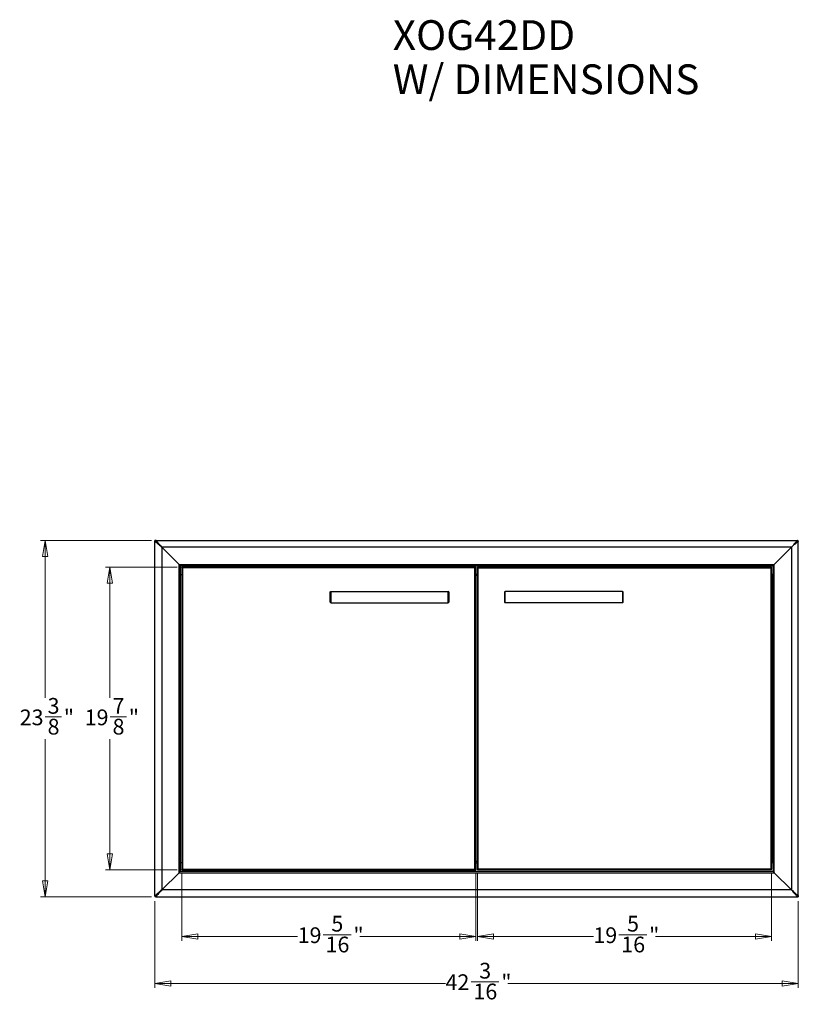
# Model space of a CAD drawing. Units: inches. Extents: x 0.7 to 13, y 0.2 to 11.
# Drawn here: x 0.7 to 7.5, y 0.3 to 8.9 of the extents above; entities that cross this region are included whole.
import ezdxf

# ---------------------------------------------------------------- set-up
doc = ezdxf.new("R2010")
doc.units = ezdxf.units.IN
doc.header["$MEASUREMENT"] = 0
doc.styles.add('SLDTEXTSTYLE0', font='TXT', dxfattribs={"width": 0.7})
doc.styles.add('SLDTEXTSTYLE1', font='TXT', dxfattribs={"width": 0.75})
doc.dimstyles.new('SLDDIMSTYLE0', dxfattribs={"dimtxt": 0.137795, "dimasz": 0.14, "dimexe": 0, "dimexo": 0.0625, "dimgap": 0.034449, "dimtad": 0, "dimdec": 6, "dimlfac": 7.5, "dimrnd": 1e-09, "dimzin": 12, "dimdsep": 46, "dimlunit": 5, "dimtxsty": 'SLDTEXTSTYLE1', "dimblk1": 'CLOSED', "dimblk2": 'CLOSED', "dimsah": 1, "dimcen": 0.09, "dimadec": 0, "dimazin": 3, "dimtfac": 1, "dimtofl": 0, "dimtmove": 0, "dimatfit": 3, "dimldrblk": 'CLOSED', "dimfxl": 0, "dimfrac": 2, "dimtolj": 1, "dimtzin": 12, "dimarcsym": 0})
doc.dimstyles.new('SLDDIMSTYLE1', dxfattribs={"dimtxt": 0.137795, "dimasz": 0.14, "dimexe": 0, "dimexo": 0.0625, "dimgap": 0.034449, "dimtad": 0, "dimtih": 1, "dimtoh": 1, "dimdec": 6, "dimlfac": 7.5, "dimrnd": 1e-09, "dimzin": 12, "dimdsep": 46, "dimlunit": 5, "dimtxsty": 'SLDTEXTSTYLE1', "dimblk1": 'CLOSED', "dimblk2": 'CLOSED', "dimsah": 1, "dimcen": 0.09, "dimadec": 0, "dimazin": 3, "dimtfac": 1, "dimtofl": 0, "dimtmove": 0, "dimatfit": 3, "dimldrblk": 'CLOSED', "dimfxl": 0, "dimfrac": 2, "dimtolj": 1, "dimtzin": 12, "dimarcsym": 0})

# ---------------------------------------------------------------- blocks, each defined once
blk = doc.blocks.new('SW_NOTE_0')
at = {"color": 0, "linetype": 'Continuous', "lineweight": 0, "attachment_point": 1, "style": 'SLDTEXTSTYLE0'}
for s, insert, char_height in [('XOG42DD', (0, 0.3357), 0.26042), ('W/ DIMENSIONS', (0, -0.0509), 0.260417)]:
    blk.add_mtext(s, dxfattribs=dict(at, insert=insert, char_height=char_height))
blk = doc.blocks.new('_Closed')
at = {"color": 0, "linetype": 'ByBlock', "lineweight": -2}
for p, q in [((-1, 0.166667), (0, 0)), ((-1, 0.166667), (-1, -0.166667)), ((0, 0), (-1, -0.166667)), ((0, 0), (-1, 0))]:
    blk.add_line(p, q, dxfattribs=at)
blk = doc.blocks.new('_D')
at = {"color": 7, "linetype": 'Continuous', "lineweight": 0}
for p, q in [((1.8892, 1.2333), (1.8892, 0.475)), ((7.5165, 1.2333), (7.5165, 0.475)), ((4.6543, 0.5285), (4.8983, 0.5285)), ((1.8892, 0.5144), (4.4305, 0.5144)), ((7.5165, 0.5144), (4.9753, 0.5144))]:
    blk.add_line(p, q, dxfattribs=at)
at = {"color": 7, "linetype": 'Continuous', "lineweight": 18, "xscale": 0.14, "yscale": 0.14, "rotation": 180.0000000000006}
blk.add_blockref('_Closed', (1.8892, 0.5144, -0.568), dxfattribs=at)
at = {"color": 7, "linetype": 'Continuous', "lineweight": 18, "xscale": 0.14, "yscale": 0.14}
blk.add_blockref('_Closed', (7.5165, 0.5144, -0.568), dxfattribs=at)
at = {"color": 7, "linetype": 'Continuous', "lineweight": 18, "char_height": 0.1378, "attachment_point": 1, "style": 'SLDTEXTSTYLE1'}
for s, insert in [('3', (4.7254, 0.694)), ('42', (4.4305, 0.5933)), ('"', (4.9185, 0.5933)), ('16', (4.6745, 0.5118))]:
    blk.add_mtext(s, dxfattribs=dict(at, insert=insert))
blk = doc.blocks.new('_D_1')
at = {"color": 7, "linetype": 'Continuous', "lineweight": 0}
for p, q in [((2.1228, 1.4727), (2.1228, 0.8862)), ((4.6963, 1.4727), (4.6963, 0.8862)), ((2.1228, 0.9255), (3.1371, 0.9255)), ((3.361, 0.9397), (3.605, 0.9397)), ((4.6963, 0.9255), (3.682, 0.9255))]:
    blk.add_line(p, q, dxfattribs=at)
at = {"color": 7, "linetype": 'Continuous', "lineweight": 18, "xscale": 0.14, "yscale": 0.14, "rotation": 180.0000000000004}
blk.add_blockref('_Closed', (2.1228, 0.9255, -0.568), dxfattribs=at)
at = {"color": 7, "linetype": 'Continuous', "lineweight": 18, "xscale": 0.14, "yscale": 0.14}
blk.add_blockref('_Closed', (4.6963, 0.9255, -0.568), dxfattribs=at)
at = {"color": 7, "linetype": 'Continuous', "lineweight": 18, "char_height": 0.1378, "attachment_point": 1, "style": 'SLDTEXTSTYLE1'}
for s, insert in [('5', (3.4321, 1.1052)), ('19', (3.1371, 1.0045)), ('"', (3.6252, 1.0045)), ('16', (3.3812, 0.923))]:
    blk.add_mtext(s, dxfattribs=dict(at, insert=insert))
blk = doc.blocks.new('_D_2')
at = {"color": 7, "linetype": 'Continuous', "lineweight": 0}
for p, q in [((4.7094, 1.4727), (4.7094, 0.8862)), ((7.2829, 1.4727), (7.2829, 0.8862)), ((4.7094, 0.9255), (5.7238, 0.9255)), ((5.9476, 0.9397), (6.1916, 0.9397)), ((7.2829, 0.9255), (6.2686, 0.9255))]:
    blk.add_line(p, q, dxfattribs=at)
at = {"color": 7, "linetype": 'Continuous', "lineweight": 18, "xscale": 0.14, "yscale": 0.14, "rotation": 180.0000000000008}
blk.add_blockref('_Closed', (4.7094, 0.9255, -0.568), dxfattribs=at)
at = {"color": 7, "linetype": 'Continuous', "lineweight": 18, "xscale": 0.14, "yscale": 0.14}
blk.add_blockref('_Closed', (7.2829, 0.9255, -0.568), dxfattribs=at)
at = {"color": 7, "linetype": 'Continuous', "lineweight": 18, "char_height": 0.1378, "attachment_point": 1, "style": 'SLDTEXTSTYLE1'}
for s, insert in [('5', (6.0187, 1.1052)), ('19', (5.7238, 1.0045)), ('"', (6.2118, 1.0045)), ('16', (5.9678, 0.923))]:
    blk.add_mtext(s, dxfattribs=dict(at, insert=insert))
blk = doc.blocks.new('_D_3')
at = {"color": 7, "linetype": 'Continuous', "lineweight": 0}
for p, q in [((2.0835, 4.1572), (1.4562, 4.1572)), ((1.4955, 4.1572), (1.4955, 3.012)), ((1.4978, 2.8459), (1.64, 2.8459)), ((1.4955, 1.5063), (1.4955, 2.6516)), ((2.0835, 1.5063), (1.4562, 1.5063))]:
    blk.add_line(p, q, dxfattribs=at)
at = {"color": 7, "linetype": 'Continuous', "lineweight": 18, "xscale": 0.14, "yscale": 0.14}
for p, rotation in [((1.4955, 4.1572, -0.568), 90.0000000000004), ((1.4955, 1.5063, -0.568), 270.0000000000004)]:
    blk.add_blockref('_Closed', p, dxfattribs=dict(at, rotation=rotation))
at = {"color": 7, "linetype": 'Continuous', "lineweight": 18, "char_height": 0.1378, "attachment_point": 1, "style": 'SLDTEXTSTYLE1'}
for s, insert in [('7', (1.518, 3.0114)), ('19', (1.274, 2.9107)), ('"', (1.6602, 2.9107)), ('8', (1.518, 2.8292))]:
    blk.add_mtext(s, dxfattribs=dict(at, insert=insert))
blk = doc.blocks.new('_D_4')
at = {"color": 7, "linetype": 'Continuous', "lineweight": 0}
for p, q in [((1.8577, 4.3908), (0.8879, 4.3908)), ((0.9272, 4.3908), (0.9272, 3.012)), ((0.9295, 2.8459), (1.0717, 2.8459)), ((0.9272, 1.2727), (0.9272, 2.6516)), ((1.8577, 1.2727), (0.8879, 1.2727))]:
    blk.add_line(p, q, dxfattribs=at)
at = {"color": 7, "linetype": 'Continuous', "lineweight": 18, "xscale": 0.14, "yscale": 0.14}
for p, rotation in [((0.9272, 4.3908, -0.568), 90.00000000000058), ((0.9272, 1.2727, -0.568), 270.0000000000006)]:
    blk.add_blockref('_Closed', p, dxfattribs=dict(at, rotation=rotation))
at = {"color": 7, "linetype": 'Continuous', "lineweight": 18, "char_height": 0.1378, "attachment_point": 1, "style": 'SLDTEXTSTYLE1'}
for s, insert in [('3', (0.9497, 3.0114)), ('23', (0.7057, 2.9107)), ('"', (1.0919, 2.9107)), ('8', (0.9497, 2.8292))]:
    blk.add_mtext(s, dxfattribs=dict(at, insert=insert))

msp = doc.modelspace()

# ---------------------------------------------------------------- linework, layer by layer
at = {"color": 7, "linetype": 'Continuous', "lineweight": 25}
for p, q in [((1.89711383, 4.39081123), (1.88923981, 4.39081123)), ((1.88923981, 4.38293721), (1.88923981, 4.39081123)), ((1.88923981, 1.28057501), (1.88923981, 4.38293721)), ((1.89711383, 4.38293721), (1.88923981, 4.38293721)), ((1.89711383, 4.38293721), (1.89711383, 4.39081123)), ((1.89711383, 4.39081123), (7.50866239, 4.39081123)), ((1.94960727, 4.33044377), (1.94960727, 1.33306844)), ((1.94960727, 4.33044377), (2.09921357, 4.18083747)), ((7.45616895, 4.33044377), (1.94960727, 4.33044377)), ((7.45616895, 4.33044377), (7.30656265, 4.18083747)), ((7.45616895, 4.33044377), (7.45616895, 1.33306844)), ((7.50866239, 4.39081123), (7.5165364, 4.39081123)), ((7.50866239, 4.38293721), (7.50866239, 4.39081123)), ((7.50866239, 4.38293721), (7.5165364, 4.38293721)), ((7.5165364, 4.38293721), (7.5165364, 4.39081123)), ((7.5165364, 1.28057501), (7.5165364, 4.38293721)), ((2.09921357, 1.48267474), (2.09921357, 4.18083747)), ((2.09921357, 4.18083747), (7.30656265, 4.18083747)), ((2.10971225, 4.17033879), (2.10971225, 1.49317343)), ((7.29606396, 4.17033879), (2.10971225, 4.17033879)), ((2.10971225, 4.16771411), (7.29606396, 4.16771411)), ((2.12283561, 4.15721543), (2.12283561, 4.15196608)), ((4.69632643, 4.15721543), (2.12283561, 4.15721543)), ((2.12283561, 4.15144115), (2.12283561, 1.51207107)), ((2.12283561, 4.15144115), (2.12808496, 4.15144115)), ((2.13070963, 4.14934141), (2.13070963, 1.51417081)), ((4.68845241, 4.14934141), (2.13070963, 4.14934141)), ((4.68845241, 1.51417081), (4.68845241, 4.14934141)), ((4.69632643, 4.15144115), (4.69107708, 4.15144115)), ((4.69632643, 4.15721543), (4.69632643, 4.15196608)), ((4.69632643, 4.15144115), (4.69632643, 1.51207107)), ((4.70944979, 4.15721543), (7.2829406, 4.15721543)), ((4.70944979, 4.15721543), (4.70944979, 4.15196608)), ((4.70944979, 4.15144115), (4.70944979, 1.51207107)), ((4.70944979, 4.15144115), (4.71213814, 4.15144115)), ((4.7173238, 4.14934141), (7.27506659, 4.14934141)), ((4.7173238, 1.51417081), (4.7173238, 4.14934141)), ((7.27506659, 4.14934141), (7.27506659, 1.51417081)), ((7.2829406, 4.15144115), (7.27769126, 4.15144115)), ((7.2829406, 4.15721543), (7.2829406, 4.15196608)), ((7.2829406, 4.15144115), (7.2829406, 1.51207107)), ((7.29606396, 4.17033879), (7.29606396, 1.49317343)), ((7.30656265, 1.48267474), (7.30656265, 4.18083747)), ((2.11233693, 4.09159863), (2.10971225, 4.09159863)), ((2.11233693, 1.57191359), (2.11233693, 4.09159863)), ((2.11233693, 4.09159863), (2.12283561, 4.09159863)), ((4.70944979, 4.08372461), (4.69632643, 4.08372461)), ((7.29343929, 4.09159863), (7.2829406, 4.09159863)), ((7.29343929, 1.57191359), (7.29343929, 4.09159863)), ((7.29343929, 4.09159863), (7.29606396, 4.09159863)), ((3.42073588, 3.93936766), (3.42598522, 3.944617)), ((3.42073588, 3.85012881), (3.42073588, 3.93936766)), ((3.42598522, 3.944617), (3.42598522, 3.84487947)), ((3.42598522, 3.944617), (4.45485661, 3.944617)), ((4.45485661, 3.84487947), (4.45485661, 3.944617)), ((4.46010596, 3.93936766), (4.45485661, 3.944617)), ((4.46010596, 3.93936766), (4.46010596, 3.85012881)), ((4.94567026, 3.93936766), (4.9509196, 3.944617)), ((4.94567026, 3.93936766), (4.94567026, 3.85012881)), ((4.9509196, 3.84487947), (4.9509196, 3.944617)), ((5.97979099, 3.944617), (4.9509196, 3.944617)), ((5.97979099, 3.944617), (5.97979099, 3.84487947)), ((5.98504034, 3.93936766), (5.97979099, 3.944617)), ((5.98504034, 3.85012881), (5.98504034, 3.93936766)), ((3.42073588, 3.85012881), (3.42598522, 3.84487947)), ((3.42598522, 3.84487947), (4.45485661, 3.84487947)), ((4.46010596, 3.85012881), (4.45485661, 3.84487947)), ((4.94567026, 3.85012881), (4.9509196, 3.84487947)), ((5.97979099, 3.84487947), (4.9509196, 3.84487947)), ((5.98504034, 3.85012881), (5.97979099, 3.84487947)), ((2.10971225, 1.57191359), (2.11233693, 1.57191359)), ((2.11233693, 1.57191359), (2.12283561, 1.57191359)), ((4.70944979, 1.5797876), (4.69632643, 1.5797876)), ((7.2829406, 1.57191359), (7.29343929, 1.57191359)), ((7.29606396, 1.57191359), (7.29343929, 1.57191359)), ((2.09921357, 1.48267474), (1.94960727, 1.33306844)), ((2.09921357, 1.48267474), (7.30656265, 1.48267474)), ((2.10971225, 1.4957981), (7.29606396, 1.4957981)), ((7.29606396, 1.49317343), (2.10971225, 1.49317343)), ((2.12283561, 1.51207107), (2.12808496, 1.51207107)), ((2.12283561, 1.50629679), (2.12283561, 1.51154614)), ((2.12283561, 1.50629679), (4.69632643, 1.50629679)), ((2.13070963, 1.51417081), (4.68845241, 1.51417081)), ((4.69107708, 1.51207107), (4.69632643, 1.51207107)), ((4.69632643, 1.50629679), (4.69632643, 1.51154614)), ((4.71213814, 1.51207107), (4.70944979, 1.51207107)), ((4.70944979, 1.50629679), (4.70944979, 1.51154614)), ((7.2829406, 1.50629679), (4.70944979, 1.50629679)), ((7.27506659, 1.51417081), (4.7173238, 1.51417081)), ((7.2829406, 1.51207107), (7.28025224, 1.51207107)), ((7.2829406, 1.50629679), (7.2829406, 1.51154614)), ((7.30656265, 1.48267474), (7.45616895, 1.33306844)), ((7.45616895, 1.33306844), (1.94960727, 1.33306844)), ((1.89711383, 1.28057501), (1.88923981, 1.28057501)), ((1.88923981, 1.28057501), (1.88923981, 1.27270099)), ((1.89711383, 1.27270099), (1.88923981, 1.27270099)), ((1.89711383, 1.28057501), (1.89711383, 1.27270099)), ((1.89711383, 1.27270099), (7.50866239, 1.27270099)), ((7.50866239, 1.28057501), (7.5165364, 1.28057501)), ((7.50866239, 1.28057501), (7.50866239, 1.27270099)), ((7.50866239, 1.27270099), (7.5165364, 1.27270099)), ((7.5165364, 1.28057501), (7.5165364, 1.27270099))]:
    msp.add_line(p, q, dxfattribs=at)
at = {"color": 8, "linetype": 'Continuous', "lineweight": 25}
for p, q in [((4.69632643, 4.0942233), (4.70944979, 4.0942233)), ((4.69632643, 1.56928892), (4.70944979, 1.56928892))]:
    msp.add_line(p, q, dxfattribs=at)
at = {"color": 7, "linetype": 'Continuous', "lineweight": 25}
for points, knots in [([(1.88923981, 4.38293721), (1.88949362, 4.38271651), (1.89002624, 4.38225336), (1.89441688, 4.37843542), (1.90154865, 4.37223387), (1.91147442, 4.36360277), (1.92342079, 4.35321462), (1.93642407, 4.34190742), (1.94527771, 4.3342086), (1.94960727, 4.33044377)], [0, 0, 0, 0, 0.1125854037, 0.2362619568, 0.3724185332, 0.5199271573, 0.6819585097, 0.8444732648, 1, 1, 1, 1]), ([(1.94960727, 4.33044377), (1.94477852, 4.33599684), (1.93492649, 4.34732667), (1.92090001, 4.36345712), (1.90958698, 4.37646711), (1.90208797, 4.38509097), (1.89787034, 4.38994124), (1.89735756, 4.39053093), (1.89711383, 4.39081123)], [0, 0, 0, 0, 0.1994551071, 0.4069452379, 0.6069576076, 0.7512041706, 0.8817418931, 1, 1, 1, 1]), ([(1.89711383, 4.38293721), (1.89753028, 4.38252076), (1.89842736, 4.38162368), (1.90555477, 4.37449627), (1.91549413, 4.36455691), (1.92688273, 4.35316832), (1.93816248, 4.34188856), (1.94584418, 4.33420686), (1.94960727, 4.33044377)], [0, 0, 0, 0, 0.1466394905, 0.3158786807, 0.5098489823, 0.6742570634, 0.8404260991, 1, 1, 1, 1]), ([(1.94960727, 4.33044377), (1.9447827, 4.33526834), (1.93496821, 4.34508283), (1.92098929, 4.35906175), (1.90967021, 4.37038083), (1.90213481, 4.37791623), (1.89787969, 4.38217135), (1.89735966, 4.38269138), (1.89711383, 4.38293721)], [0, 0, 0, 0, 0.2043541337, 0.4157118666, 0.6168149559, 0.7593316968, 0.8862284957, 1, 1, 1, 1]), ([(7.50866239, 4.39081123), (7.50844168, 4.39055742), (7.50797854, 4.3900248), (7.50416059, 4.38563416), (7.49795905, 4.37850239), (7.48932795, 4.36857662), (7.47893979, 4.35663025), (7.4676326, 4.34362697), (7.45993378, 4.33477333), (7.45616895, 4.33044377)], [0, 0, 0, 0, 0.1125854037, 0.2362619568, 0.3724185332, 0.5199271573, 0.6819585097, 0.8444732648, 1, 1, 1, 1]), ([(7.5165364, 4.38293721), (7.51628259, 4.38271651), (7.51574998, 4.38225336), (7.51135934, 4.37843542), (7.50422756, 4.37223387), (7.4943018, 4.36360277), (7.48235542, 4.35321462), (7.46935214, 4.34190742), (7.4604985, 4.3342086), (7.45616895, 4.33044377)], [0, 0, 0, 0, 0.11258540367, 0.2362619568, 0.37241853323, 0.5199271573, 0.6819585097, 0.84447326475, 1, 1, 1, 1]), ([(7.50866239, 4.38293721), (7.50824594, 4.38252076), (7.50734886, 4.38162368), (7.50022145, 4.37449627), (7.49028208, 4.36455691), (7.47889349, 4.35316832), (7.46761374, 4.34188856), (7.45993203, 4.33420686), (7.45616895, 4.33044377)], [0, 0, 0, 0, 0.1466394905, 0.3158786807, 0.5098489823, 0.6742570634, 0.8404260991, 1, 1, 1, 1]), ([(7.50866239, 4.38293721), (7.50824594, 4.38252076), (7.50734886, 4.38162368), (7.50022145, 4.37449627), (7.49028208, 4.36455691), (7.47889349, 4.35316832), (7.46761374, 4.34188856), (7.45993203, 4.33420686), (7.45616895, 4.33044377)], [0, 0, 0, 0, 0.14663949054, 0.31587868073, 0.50984898234, 0.67425706345, 0.84042609908, 1, 1, 1, 1]), ([(2.09921357, 4.18083747), (2.10067631, 4.17937473), (2.10358237, 4.17646867), (2.10686594, 4.1731851), (2.10870819, 4.17134285), (2.10955906, 4.17049198), (2.10966308, 4.17038796), (2.10971225, 4.17033879)], [0, 0, 0, 0, 0.3101202174, 0.6161207974, 0.7588957144, 0.8860223931, 1, 1, 1, 1]), ([(2.10971225, 4.17033879), (2.10962897, 4.17042208), (2.10944955, 4.17060149), (2.10802406, 4.17202698), (2.10572372, 4.17432732), (2.10266542, 4.17738562), (2.10035579, 4.17969525), (2.09921357, 4.18083747)], [0, 0, 0, 0, 0.1467541849, 0.3161257458, 0.5102477616, 0.757793254, 1, 1, 1, 1]), ([(7.30656265, 4.18083747), (7.3050999, 4.17937473), (7.30219384, 4.17646867), (7.29891028, 4.1731851), (7.29706803, 4.17134285), (7.29621716, 4.17049198), (7.29611314, 4.17038796), (7.29606396, 4.17033879)], [0, 0, 0, 0, 0.3101202174, 0.6161207974, 0.7588957144, 0.8860223931, 1, 1, 1, 1]), ([(7.30656265, 4.18083747), (7.3050999, 4.17937473), (7.30219384, 4.17646867), (7.29891028, 4.1731851), (7.29706803, 4.17134285), (7.29621716, 4.17049198), (7.29611314, 4.17038796), (7.29606396, 4.17033879)], [0, 0, 0, 0, 0.3101202174, 0.6161207974, 0.7588957144, 0.8860223931, 1, 1, 1, 1]), ([(2.10971225, 1.49317343), (2.10962897, 1.49309014), (2.10944955, 1.49291073), (2.10802406, 1.49148524), (2.10572372, 1.4891849), (2.10266542, 1.4861266), (2.10035579, 1.48381697), (2.09921357, 1.48267474)], [0, 0, 0, 0, 0.1467541849, 0.3161257458, 0.5102477616, 0.757793254, 1, 1, 1, 1]), ([(2.10971225, 1.49317343), (2.10962897, 1.49309014), (2.10944955, 1.49291073), (2.10802406, 1.49148524), (2.10572372, 1.4891849), (2.10266542, 1.4861266), (2.10035579, 1.48381697), (2.09921357, 1.48267474)], [0, 0, 0, 0, 0.1467541849, 0.3161257458, 0.5102477616, 0.757793254, 1, 1, 1, 1]), ([(7.29606396, 1.49317343), (7.29614725, 1.49309014), (7.29632666, 1.49291073), (7.29775216, 1.49148524), (7.30005249, 1.4891849), (7.30311079, 1.4861266), (7.30542042, 1.48381697), (7.30656265, 1.48267474)], [0, 0, 0, 0, 0.14675418489, 0.31612574581, 0.51024776164, 0.75779325401, 1, 1, 1, 1]), ([(7.30656265, 1.48267474), (7.3050999, 1.48413749), (7.30219384, 1.48704355), (7.29891028, 1.49032711), (7.29706803, 1.49216937), (7.29621716, 1.49302023), (7.29611314, 1.49312426), (7.29606396, 1.49317343)], [0, 0, 0, 0, 0.3101202174, 0.6161207974, 0.7588957144, 0.8860223931, 1, 1, 1, 1]), ([(1.94960727, 1.33306844), (1.9440542, 1.32823969), (1.93272437, 1.31838767), (1.91659393, 1.30436119), (1.90358393, 1.29304815), (1.89496007, 1.28554915), (1.8901098, 1.28133151), (1.88952011, 1.28081874), (1.88923981, 1.28057501)], [0, 0, 0, 0, 0.1994551071, 0.4069452379, 0.6069576076, 0.7512041706, 0.8817418931, 1, 1, 1, 1]), ([(1.94960727, 1.33306844), (1.94477852, 1.32751538), (1.93492649, 1.31618555), (1.92090001, 1.3000551), (1.90958698, 1.28704511), (1.90208797, 1.27842125), (1.89787034, 1.27357097), (1.89735756, 1.27298128), (1.89711383, 1.27270099)], [0, 0, 0, 0, 0.1994551071, 0.4069452379, 0.6069576076, 0.7512041706, 0.8817418931, 1, 1, 1, 1]), ([(1.94960727, 1.33306844), (1.9447827, 1.32824388), (1.93496821, 1.31842939), (1.92098929, 1.30445047), (1.90967021, 1.29313139), (1.90213481, 1.28559598), (1.89787969, 1.28134086), (1.89735966, 1.28082084), (1.89711383, 1.28057501)], [0, 0, 0, 0, 0.20435413372, 0.41571186663, 0.61681495587, 0.75933169675, 0.88622849573, 1, 1, 1, 1]), ([(1.94960727, 1.33306844), (1.9447827, 1.32824388), (1.93496821, 1.31842939), (1.92098929, 1.30445047), (1.90967021, 1.29313139), (1.90213481, 1.28559598), (1.89787969, 1.28134086), (1.89735966, 1.28082084), (1.89711383, 1.28057501)], [0, 0, 0, 0, 0.2043541337, 0.4157118666, 0.6168149559, 0.7593316968, 0.8862284957, 1, 1, 1, 1]), ([(7.45616895, 1.33306844), (7.46172201, 1.32823969), (7.47305184, 1.31838767), (7.48918229, 1.30436119), (7.50219228, 1.29304815), (7.51081614, 1.28554915), (7.51566642, 1.28133151), (7.51625611, 1.28081874), (7.5165364, 1.28057501)], [0, 0, 0, 0, 0.1994551071, 0.4069452379, 0.6069576076, 0.7512041706, 0.8817418931, 1, 1, 1, 1]), ([(7.45616895, 1.33306844), (7.46099352, 1.32824388), (7.470808, 1.31842939), (7.48478692, 1.30445047), (7.496106, 1.29313139), (7.50364141, 1.28559598), (7.50789653, 1.28134086), (7.50841655, 1.28082084), (7.50866239, 1.28057501)], [0, 0, 0, 0, 0.2043541337, 0.4157118666, 0.6168149559, 0.7593316968, 0.8862284957, 1, 1, 1, 1]), ([(7.50866239, 1.27270099), (7.50844168, 1.2729548), (7.50797854, 1.27348741), (7.50416059, 1.27787806), (7.49795905, 1.28500983), (7.48932795, 1.29493559), (7.47893979, 1.30688197), (7.4676326, 1.31988525), (7.45993378, 1.32873889), (7.45616895, 1.33306844)], [0, 0, 0, 0, 0.1125854037, 0.2362619568, 0.3724185332, 0.5199271573, 0.6819585097, 0.8444732648, 1, 1, 1, 1]), ([(7.50866239, 1.28057501), (7.50824594, 1.28099145), (7.50734886, 1.28188853), (7.50022145, 1.28901595), (7.49028208, 1.29895531), (7.47889349, 1.3103439), (7.46761374, 1.32162366), (7.45993203, 1.32930536), (7.45616895, 1.33306844)], [0, 0, 0, 0, 0.1466394905, 0.3158786807, 0.5098489823, 0.6742570634, 0.8404260991, 1, 1, 1, 1])]:
    msp.add_open_spline(points, degree=3, knots=knots, dxfattribs=at)
for points in [[(2.13070963, 4.14934141), (2.13005346, 4.1503732), (2.12874113, 4.15243677), (2.12677262, 4.15503949), (2.12480412, 4.15686035), (2.12349178, 4.15709707), (2.12283561, 4.15721543)], [(2.13070963, 4.14934141), (2.12939729, 4.15005065), (2.12677262, 4.15146913), (2.12414795, 4.15180043), (2.12283561, 4.15196608)], [(2.12283561, 4.15144115), (2.12295397, 4.15126617), (2.12319069, 4.15091621), (2.12501155, 4.15039128), (2.12761427, 4.14986635), (2.12967784, 4.14951639), (2.13070963, 4.14934141)], [(2.12808496, 4.15144115), (2.12812441, 4.15126617), (2.12820332, 4.15091621), (2.12881027, 4.15039128), (2.12967784, 4.14986635), (2.1303657, 4.14951639), (2.13070963, 4.14934141)], [(4.69632643, 4.15721543), (4.69567026, 4.15709707), (4.69435792, 4.15686035), (4.69238942, 4.15503949), (4.69042092, 4.15243677), (4.68910858, 4.1503732), (4.68845241, 4.14934141)], [(4.69632643, 4.15196608), (4.69501409, 4.15180043), (4.69238942, 4.15146913), (4.68976475, 4.15005065), (4.68845241, 4.14934141)], [(4.68845241, 4.14934141), (4.6894842, 4.14951639), (4.69154778, 4.14986635), (4.69415049, 4.15039128), (4.69597135, 4.15091621), (4.69620807, 4.15126617), (4.69632643, 4.15144115)], [(4.68845241, 4.14934141), (4.68879634, 4.14951639), (4.6894842, 4.14986635), (4.69035177, 4.15039128), (4.69095873, 4.15091621), (4.69103763, 4.15126617), (4.69107708, 4.15144115)], [(4.70944979, 4.15721543), (4.71010596, 4.15709707), (4.71141829, 4.15686035), (4.7133868, 4.15503949), (4.7153553, 4.15243677), (4.71666764, 4.1503732), (4.7173238, 4.14934141)], [(4.70944979, 4.15196608), (4.71076212, 4.15180043), (4.7133868, 4.15146913), (4.71601147, 4.15005065), (4.7173238, 4.14934141)], [(4.7173238, 4.14934141), (4.71629202, 4.14951639), (4.71422844, 4.14986635), (4.71162572, 4.15039128), (4.70980486, 4.15091621), (4.70956815, 4.15126617), (4.70944979, 4.15144115)], [(4.7173238, 4.14934141), (4.71697987, 4.14951639), (4.71629202, 4.14986635), (4.71542444, 4.15039128), (4.71481749, 4.15091621), (4.71473858, 4.15126617), (4.71469913, 4.15144115)], [(7.27506659, 4.14934141), (7.27572275, 4.1503732), (7.27703509, 4.15243677), (7.27900359, 4.15503949), (7.2809721, 4.15686035), (7.28228443, 4.15709707), (7.2829406, 4.15721543)], [(7.27506659, 4.14934141), (7.27637892, 4.15005065), (7.27900359, 4.15146913), (7.28162827, 4.15180043), (7.2829406, 4.15196608)], [(7.2829406, 4.15144115), (7.28282224, 4.15126617), (7.28258552, 4.15091621), (7.28076466, 4.15039128), (7.27816195, 4.14986635), (7.27609837, 4.14951639), (7.27506659, 4.14934141)], [(7.27769126, 4.15144115), (7.2776518, 4.15126617), (7.2775729, 4.15091621), (7.27696595, 4.15039128), (7.27609837, 4.14986635), (7.27541051, 4.14951639), (7.27506659, 4.14934141)], [(2.12283561, 1.50629679), (2.12349178, 1.50641515), (2.12480412, 1.50665187), (2.12677262, 1.50847273), (2.12874113, 1.51107544), (2.13005346, 1.51313902), (2.13070963, 1.51417081)], [(2.13070963, 1.51417081), (2.12967784, 1.51399583), (2.12761427, 1.51364587), (2.12501155, 1.51312094), (2.12319069, 1.512596), (2.12295397, 1.51224605), (2.12283561, 1.51207107)], [(2.12283561, 1.51154614), (2.12414795, 1.51171179), (2.12677262, 1.51204309), (2.12939729, 1.51346157), (2.13070963, 1.51417081)], [(2.13070963, 1.51417081), (2.1303657, 1.51399583), (2.12967784, 1.51364587), (2.12881027, 1.51312094), (2.12820332, 1.512596), (2.12812441, 1.51224605), (2.12808496, 1.51207107)], [(4.68845241, 1.51417081), (4.68910858, 1.51313902), (4.69042092, 1.51107544), (4.69238942, 1.50847273), (4.69435792, 1.50665187), (4.69567026, 1.50641515), (4.69632643, 1.50629679)], [(4.68845241, 1.51417081), (4.68976475, 1.51346157), (4.69238942, 1.51204309), (4.69501409, 1.51171179), (4.69632643, 1.51154614)], [(4.69107708, 1.51207107), (4.69103763, 1.51224605), (4.69095873, 1.512596), (4.69035177, 1.51312094), (4.6894842, 1.51364587), (4.68879634, 1.51399583), (4.68845241, 1.51417081)], [(4.69632643, 1.51207107), (4.69620807, 1.51224605), (4.69597135, 1.512596), (4.69415049, 1.51312094), (4.69154778, 1.51364587), (4.6894842, 1.51399583), (4.68845241, 1.51417081)], [(4.7173238, 1.51417081), (4.71601147, 1.51346157), (4.7133868, 1.51204309), (4.71076212, 1.51171179), (4.70944979, 1.51154614)], [(4.7173238, 1.51417081), (4.71666764, 1.51313902), (4.7153553, 1.51107544), (4.7133868, 1.50847273), (4.71141829, 1.50665187), (4.71010596, 1.50641515), (4.70944979, 1.50629679)], [(4.70944979, 1.51207107), (4.70956815, 1.51224605), (4.70980486, 1.512596), (4.71162572, 1.51312094), (4.71422844, 1.51364587), (4.71629202, 1.51399583), (4.7173238, 1.51417081)], [(4.71469913, 1.51207107), (4.71473858, 1.51224605), (4.71481749, 1.512596), (4.71542444, 1.51312094), (4.71629202, 1.51364587), (4.71697987, 1.51399583), (4.7173238, 1.51417081)], [(7.2829406, 1.50629679), (7.28228443, 1.50641515), (7.2809721, 1.50665187), (7.27900359, 1.50847273), (7.27703509, 1.51107544), (7.27572275, 1.51313902), (7.27506659, 1.51417081)], [(7.27506659, 1.51417081), (7.27609837, 1.51399583), (7.27816195, 1.51364587), (7.28076466, 1.51312094), (7.28258552, 1.512596), (7.28282224, 1.51224605), (7.2829406, 1.51207107)], [(7.2829406, 1.51154614), (7.28162827, 1.51171179), (7.27900359, 1.51204309), (7.27637892, 1.51346157), (7.27506659, 1.51417081)], [(7.27506659, 1.51417081), (7.27541051, 1.51399583), (7.27609837, 1.51364587), (7.27696595, 1.51312094), (7.2775729, 1.512596), (7.2776518, 1.51224605), (7.27769126, 1.51207107)]]:
    msp.add_open_spline(points, degree=3, dxfattribs=at)

# ---------------------------------------------------------------- block references
at = {"color": 7, "linetype": 'Continuous', "lineweight": 0}
msp.add_blockref('SW_NOTE_0', (3.96938432, 8.60659567), dxfattribs=at)

# ---------------------------------------------------------------- dimensions: what is measured, and where the dimension line sits
at = {"color": 7, "linetype": 'Continuous', "lineweight": 18}
for base, p1, p2, angle, dimstyle, picture, middle in [((0.92724308, 4.39081123), (1.89711383, 1.27270099), (1.89711383, 4.39081123), 90, 'SLDDIMSTYLE1', '_D_4', (0.92724308, 2.83175611)), ((1.49553903, 4.15721543), (2.12283561, 1.50629679), (2.12283561, 4.15721543), 90, 'SLDDIMSTYLE1', '_D_3', (1.49553903, 2.83175611)), ((4.69632643, 0.92554954), (2.12283561, 1.51207107), (4.69632643, 1.51207107), 0, 'SLDDIMSTYLE0', '_D_1', (3.40958102, 0.92554954)), ((7.2829406, 0.92554954), (4.70944979, 1.51207107), (7.2829406, 1.51207107), 0, 'SLDDIMSTYLE0', '_D_2', (5.99619519, 0.92554954)), ((7.5165364, 0.51437476), (1.88923981, 1.27270099), (7.5165364, 1.27270099), 0, 'SLDDIMSTYLE0', '_D', (4.70288811, 0.51437476))]:
    dim = msp.add_linear_dim(base=base, p1=p1, p2=p2, angle=angle, dimstyle=dimstyle, dxfattribs=at)
    dim.commit()
    dim.dimension.update_dxf_attribs({"geometry": picture, "text_midpoint": middle, "dimtype": 160})

doc.saveas('drawing.dxf')
